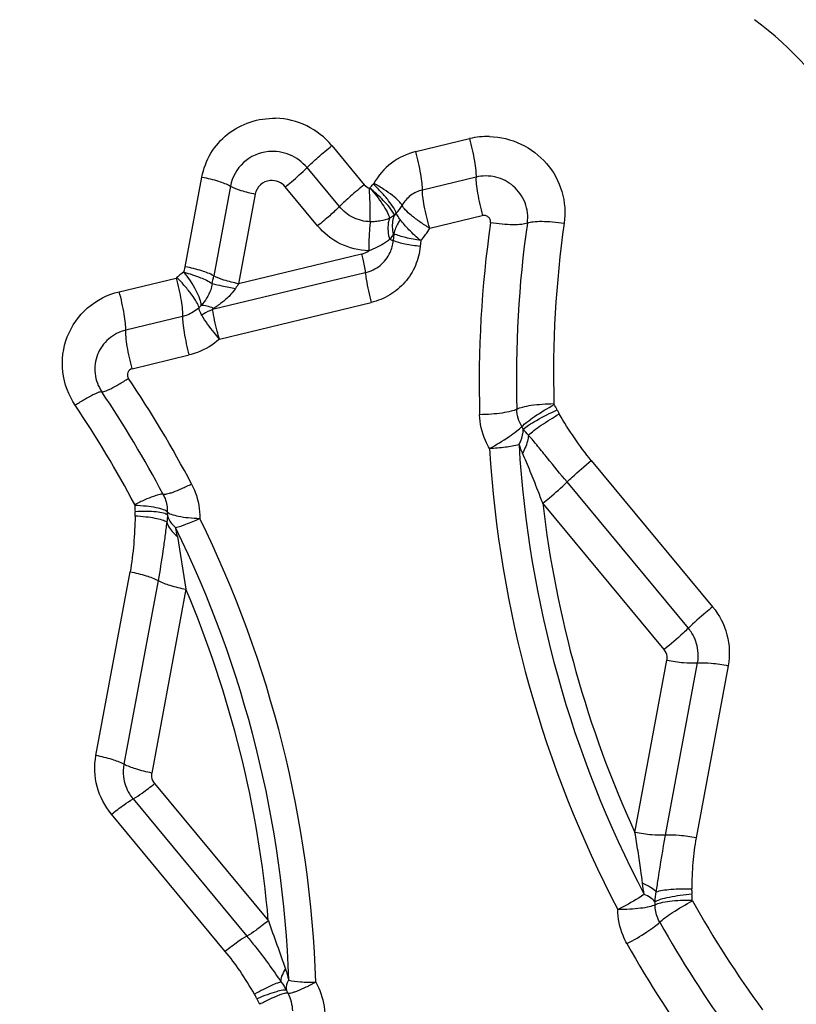
# Model space of a CAD drawing. Units: millimetres. Extents: x 0 to 594, y 0 to 420.
# Drawn here: x 431 to 433, y 280 to 282 of the extents above; entities that cross this region are included whole.
import ezdxf
from ezdxf.enums import TextEntityAlignment as Align

# ---------------------------------------------------------------- set-up
doc = ezdxf.new("R2010")
doc.units = ezdxf.units.MM
doc.header["$LTSCALE"] = 32.67
doc.layers.get('0').update_dxf_attribs({"linetype": 'CONTINUOUS'})
for name, color, linetype in [('607088417-000_CL', 7, 'CONTINUOUS'), ('607088494-000_DIM', 7, 'CONTINUOUS'), ('607088495-000_DIM', 7, 'CONTINUOUS')]:
    doc.layers.add(name, color=color, linetype=linetype)
doc.styles.get("Standard").update_dxf_attribs({"font": 'TXT.SHX', "width": 0.7})
doc.styles.add('TEXTSTYLE_3', font='TXT.SHX', dxfattribs={"width": 0.6})
doc.dimstyles.new('DIMSTYLE_3', dxfattribs={"dimtxt": 3.5, "dimasz": 3.5, "dimexe": 1.5, "dimexo": 0, "dimgap": 0.875, "dimtad": 1, "dimdec": 3, "dimdsep": 46, "dimtxsty": 'STANDARD', "dimblk": '_FILLED', "dimblk1": '_FILLED', "dimblk2": '_FILLED', "dimcen": 0.09, "dimclrt": 2, "dimadec": 3, "dimazin": 2, "dimtol": 1, "dimtm": 0.5, "dimtfac": 0.6, "dimtdec": 3, "dimtofl": 0, "dimtmove": 0, "dimatfit": 3, "dimldrblk": '_FILLED', "dimfxl": 1, "dimtolj": 1, "dimarcsym": 0})
doc.dimstyles.new('DIMSTYLE_5', dxfattribs={"dimtxt": 3.5, "dimasz": 3.5, "dimexe": 1.5, "dimexo": 0, "dimgap": 0.875, "dimtad": 1, "dimdec": 3, "dimdsep": 46, "dimtxsty": 'STANDARD', "dimblk": '_FILLED', "dimblk1": '_FILLED', "dimblk2": '_FILLED', "dimcen": 0.09, "dimclrt": 2, "dimadec": 3, "dimazin": 2, "dimtp": 0.15, "dimtm": 0.15, "dimtfac": 1, "dimtdec": 3, "dimtofl": 0, "dimtmove": 0, "dimatfit": 3, "dimldrblk": '_FILLED', "dimfxl": 1, "dimtolj": 1, "dimarcsym": 0})

# ---------------------------------------------------------------- blocks, each defined once
blk = doc.blocks.new('_FILLED')
at = {"color": 0, "linetype": 'BYBLOCK'}
blk.add_solid([(0, 0), (-1, 0.125), (-1, -0.125)], dxfattribs=at)
blk = doc.blocks.new('*D2')
at = {"layer": '607088494-000_DIM', "color": 3, "linetype": 'CONTINUOUS'}
for p, q in [((284.5559, 258.0823), (284.5559, 312.0781)), ((434.5559, 283.725), (434.5559, 312.0781)), ((284.5559, 310.5781), (359.5559, 310.5781)), ((434.5559, 310.5781), (359.5559, 310.5781))]:
    blk.add_line(p, q, dxfattribs=at)
at = {"layer": '607088494-000_DIM', "color": 3, "linetype": 'CONTINUOUS', "xscale": 3.5, "yscale": 3.5, "zscale": 3.5, "rotation": 180}
blk.add_blockref('_FILLED', (284.5559, 310.5781), dxfattribs=at)
at = {"layer": '607088494-000_DIM', "color": 3, "linetype": 'CONTINUOUS', "xscale": 3.5, "yscale": 3.5, "zscale": 3.5}
blk.add_blockref('_FILLED', (434.5559, 310.5781), dxfattribs=at)
at = {"layer": '607088494-000_DIM', "color": 2, "linetype": 'CONTINUOUS', "style": 'TEXTSTYLE_3'}
for s, width, p in [(' 0', 0.785714, (361.9059, 314.4281)), ('-0.5', 0.696429, (363.1809, 311.6281))]:
    blk.add_text(s, height=2.1, dxfattribs=dict(at, width=width)).set_placement(p, align=Align.CENTER)
at = {"layer": '607088494-000_DIM', "color": 2, "linetype": 'CONTINUOUS', "width": 0.690476}
blk.add_text('150', height=3.5, dxfattribs=at).set_placement((356.6309, 312.3281), align=Align.CENTER)
blk = doc.blocks.new('*D4')
at = {"layer": '607088495-000_DIM', "color": 3, "linetype": 'CONTINUOUS'}
for p, q in [((346.3059, 279.625), (346.3059, 300.9337)), ((434.3059, 279.625), (434.3059, 300.9337)), ((346.3059, 299.4337), (390.3059, 299.4337)), ((434.3059, 299.4337), (390.3059, 299.4337))]:
    blk.add_line(p, q, dxfattribs=at)
at = {"layer": '607088495-000_DIM', "color": 3, "linetype": 'CONTINUOUS', "xscale": 3.5, "yscale": 3.5, "zscale": 3.5, "rotation": 180}
blk.add_blockref('_FILLED', (346.3059, 299.4337), dxfattribs=at)
at = {"layer": '607088495-000_DIM', "color": 3, "linetype": 'CONTINUOUS', "xscale": 3.5, "yscale": 3.5, "zscale": 3.5}
blk.add_blockref('_FILLED', (434.3059, 299.4337), dxfattribs=at)
at = {"layer": '607088495-000_DIM', "color": 2, "linetype": 'CONTINUOUS', "insert": (390.3059, 303.8087), "char_height": 3.5, "width": 8.25, "attachment_point": 2, "line_spacing_factor": 0.9}
blk.add_mtext('88', dxfattribs=at)

msp = doc.modelspace()

# ---------------------------------------------------------------- linework, layer by layer
at = {"layer": '607088417-000_CL', "color": 9, "linetype": 'CONTINUOUS'}
for p, q in [((431.6853, 281.7086), (431.8042, 281.7373)), ((431.4992, 281.7217), (431.5709, 281.6351)), ((431.5158, 281.5865), (431.444, 281.673)), ((431.174, 281.4534), (431.211, 281.6522)), ((431.8185, 281.652), (431.6996, 281.6233)), ((431.274, 281.6321), (431.2371, 281.4332)), ((431.4675, 281.544), (431.3957, 281.6305)), ((431.5908, 281.6365), (431.5919, 281.638)), ((431.3292, 281.6145), (431.2923, 281.4156)), ((431.7161, 281.5386), (431.8325, 281.5666)), ((431.6365, 281.5264), (431.6351, 281.5109)), ((431.6962, 281.5112), (431.6949, 281.4983)), ((431.5648, 281.4813), (431.2923, 281.4156)), ((431.1717, 281.4427), (431.174, 281.4534)), ((431.0278, 281.3979), (431.1539, 281.4283)), ((431.5731, 281.44), (431.2347, 281.3585)), ((431.2092, 281.3672), (431.2046, 281.3628)), ((431.2498, 281.293), (431.5863, 281.3741)), ((431.1682, 281.343), (431.0421, 281.3127)), ((431.0561, 281.2273), (431.1824, 281.2578)), ((432.074, 281.0234), (432.343, 280.6992)), ((432.2893, 280.6519), (432.0203, 280.9762)), ((432.2355, 280.6047), (431.9665, 280.9289)), ((431.1565, 280.8556), (431.1754, 280.7382)), ((430.9762, 280.3697), (431.0519, 280.777)), ((431.1137, 280.7576), (431.038, 280.3503)), ((431.1754, 280.7382), (431.0998, 280.3309)), ((432.1708, 280.1992), (432.2417, 280.5811)), ((432.2386, 280.1932), (432.3096, 280.575)), ((432.3775, 280.5689), (432.3065, 280.1871)), ((431.106, 280.3074), (431.3582, 280.0034)), ((431.0583, 280.2734), (431.3105, 279.9694)), ((431.2628, 279.9355), (431.0106, 280.2395))]:
    msp.add_line(p, q, dxfattribs=at)
at = {"layer": '607088417-000_CL', "color": 7, "linetype": 'CONTINUOUS'}
msp.add_line((431.6417, 281.5719), (431.6376, 281.5677), dxfattribs=at)
at = {"layer": '607088417-000_CL', "color": 9, "linetype": 'CONTINUOUS'}
for centre, radius, start, end in [((431.3697, 281.6141), 0.1683, 39.7347, 88.4175), ((431.8441, 281.5711), 0.1709, 88.4657, 103.4993), ((431.5828, 281.6291), 0.0821, 315.8364, 330.9855), ((431.5802, 281.6166), 0.1566, 317.7412, 330.1413), ((434.3215, 281.1967), 2.496, 171.8484, 181.6399), ((434.3291, 281.2069), 2.4212, 171.8485, 181.64), ((434.3367, 281.217), 2.3464, 171.8486, 181.64), ((431.5546, 281.5186), 0.0809, 335.3183, 354.5132), ((431.2643, 281.3154), 0.1574, 129.3653, 133.6671), ((431.2657, 281.3143), 0.1591, 126.2216, 129.4912), ((430.2938, 281.6084), 0.9595, 348.4245, 349.4776), ((431.6397, 281.179), 0.4203, 145.7412, 147.4414), ((428.8993, 279.7624), 2.5886, 27.8452, 33.8921), ((428.9048, 279.7758), 2.511, 27.8452, 33.8921), ((428.9103, 279.7892), 2.4335, 27.8452, 33.8921), ((431.8588, 281.0691), 0.1547, 25.5691, 30.6856), ((431.8536, 281.0596), 0.0773, 25.5693, 30.6857), ((434.3673, 281.201), 2.5233, 183.4297, 207.6923), ((432.1444, 281.1426), 0.2454, 200.0442, 204.7218), ((434.3707, 281.2057), 2.4613, 183.4295, 207.6924), ((431.2125, 280.9207), 0.1501, 178.7343, 183.9522), ((434.373, 281.2092), 2.4228, 186.6436, 204.6369), ((431.2093, 280.908), 0.0751, 178.7344, 183.9523), ((428.9458, 279.7836), 2.519, 1.8984, 26.1888), ((428.9476, 279.7906), 2.4571, 1.8982, 26.189), ((430.9412, 280.82), 0.2183, 9.3945, 14.5936), ((428.949, 279.7945), 2.4182, 4.9561, 22.9724), ((432.2185, 280.5918), 0.0926, 349.5442, 6.7052), ((432.2138, 280.5863), 0.0284, 349.5442, 6.7052), ((431.1291, 280.3335), 0.0926, 169.5442, 186.7052), ((431.1277, 280.3258), 0.0284, 169.5442, 186.7052), ((432.1474, 280.0486), 0.1503, 0.2667, 5.4508), ((434.424, 281.2428), 2.4388, 209.3481, 216.0965), ((432.1402, 280.0385), 0.0752, 0.2667, 5.4508), ((434.4192, 281.2335), 2.5165, 209.3481, 216.0965), ((434.4143, 281.2242), 2.5942, 209.3481, 216.0965), ((431.4736, 279.8934), 0.1542, 204.0944, 209.1882), ((431.4686, 279.8802), 0.0772, 204.0931, 209.1869)]:
    msp.add_arc(centre, radius, start, end, dxfattribs=at)
for points, knots in [([(432.7291, 281.5075), (432.7285, 281.5265), (432.7235, 281.5681), (432.7011, 281.6573), (432.6268, 281.8198), (432.5195, 281.9387), (432.4355, 282.001)], [0, 0, 0, 0, 0.096863, 0.212137, 0.46755, 1, 1, 1, 1]), ([(431.211, 281.6522), (431.2144, 281.6706), (431.228, 281.7066), (431.266, 281.7498), (431.3169, 281.7773), (431.3553, 281.7828), (431.3744, 281.7823)], [0, 0, 0, 0, 0.24846, 0.497287, 0.747653, 1, 1, 1, 1]), ([(431.8042, 281.7373), (431.8085, 281.7208), (431.8138, 281.6974), (431.8179, 281.6688), (431.8187, 281.6569), (431.8185, 281.652)], [0, 0, 0, 0, 0.589473, 0.830149, 1, 1, 1, 1]), ([(431.8487, 281.7419), (431.8725, 281.7413), (431.9203, 281.7298), (431.9786, 281.6854), (432.0137, 281.6215), (432.0173, 281.5729), (432.014, 281.5497)], [0, 0, 0, 0, 0.251518, 0.502922, 0.752571, 1, 1, 1, 1]), ([(431.3582, 281.7084), (431.3382, 281.7064), (431.2986, 281.6895), (431.2777, 281.6516), (431.274, 281.6321)], [0, 0, 0, 0, 0.502397, 1, 1, 1, 1]), ([(431.444, 281.673), (431.4338, 281.6853), (431.407, 281.7051), (431.374, 281.7099), (431.3582, 281.7084)], [0, 0, 0, 0, 0.50021, 1, 1, 1, 1]), ([(431.444, 281.673), (431.4519, 281.681), (431.47, 281.6976), (431.4888, 281.7134), (431.4992, 281.7217)], [0, 0, 0, 0, 0.458517, 1, 1, 1, 1]), ([(431.6853, 281.7086), (431.6659, 281.7039), (431.6284, 281.6867), (431.6016, 281.6554), (431.5919, 281.638)], [0, 0, 0, 0, 0.501879, 1, 1, 1, 1]), ([(431.6996, 281.6233), (431.6998, 281.6282), (431.699, 281.6401), (431.6949, 281.6687), (431.6896, 281.6922), (431.6853, 281.7086)], [0, 0, 0, 0, 0.169877, 0.410581, 1, 1, 1, 1]), ([(431.3957, 281.6305), (431.4003, 281.6341), (431.4167, 281.6477), (431.4327, 281.6618), (431.4437, 281.6728)], [0, 0, 0, 0, 0.272426, 1, 1, 1, 1]), ([(431.211, 281.6522), (431.2235, 281.6498), (431.2449, 281.6444), (431.2659, 281.6368), (431.274, 281.6321)], [0, 0, 0, 0, 0.574999, 1, 1, 1, 1]), ([(431.3622, 281.6443), (431.3543, 281.6436), (431.3388, 281.6369), (431.3307, 281.6221), (431.3292, 281.6145)], [0, 0, 0, 0, 0.502397, 1, 1, 1, 1]), ([(431.3957, 281.6305), (431.3918, 281.6353), (431.3813, 281.643), (431.3684, 281.6449), (431.3622, 281.6443)], [0, 0, 0, 0, 0.50021, 1, 1, 1, 1]), ([(431.8185, 281.652), (431.8182, 281.6471), (431.8191, 281.6352), (431.8232, 281.6066), (431.8284, 281.5832), (431.8328, 281.5667)], [0, 0, 0, 0, 0.169811, 0.410598, 1, 1, 1, 1]), ([(431.9011, 281.6319), (431.89, 281.6414), (431.863, 281.6554), (431.8326, 281.6554), (431.8185, 281.652)], [0, 0, 0, 0, 0.500971, 1, 1, 1, 1]), ([(431.2745, 281.632), (431.2817, 281.628), (431.2999, 281.6213), (431.3185, 281.6166), (431.3292, 281.6145)], [0, 0, 0, 0, 0.428448, 1, 1, 1, 1]), ([(431.5709, 281.6351), (431.5606, 281.6269), (431.5418, 281.6111), (431.5237, 281.5945), (431.5158, 281.5865)], [0, 0, 0, 0, 0.541466, 1, 1, 1, 1]), ([(431.584, 281.553), (431.5842, 281.5582), (431.584, 281.5695), (431.584, 281.5876), (431.5834, 281.6071), (431.5824, 281.6205), (431.5828, 281.6272)], [0, 0, 0, 0, 0.210748, 0.458653, 0.72769, 1, 1, 1, 1]), ([(431.6377, 281.5677), (431.6366, 281.5709), (431.6331, 281.5769), (431.6249, 281.5879), (431.6132, 281.6006), (431.5983, 281.6148), (431.5879, 281.6238), (431.5826, 281.6281)], [0, 0, 0, 0, 0.124735, 0.249756, 0.499796, 0.749893, 1, 1, 1, 1]), ([(431.5826, 281.6281), (431.5933, 281.6168), (431.6071, 281.5994), (431.621, 281.5763), (431.6255, 281.5657), (431.6267, 281.5609)], [0, 0, 0, 0, 0.577178, 0.817652, 1, 1, 1, 1]), ([(431.6417, 281.5719), (431.6405, 281.5762), (431.6352, 281.5858), (431.6242, 281.6011), (431.6089, 281.6186), (431.5971, 281.6305), (431.5908, 281.6365)], [0, 0, 0, 0, 0.158604, 0.393868, 0.684138, 1, 1, 1, 1]), ([(431.6546, 281.5893), (431.653, 281.593), (431.646, 281.6009), (431.6324, 281.6125), (431.6137, 281.6255), (431.5995, 281.6339), (431.592, 281.6381)], [0, 0, 0, 0, 0.151043, 0.382956, 0.675656, 1, 1, 1, 1]), ([(431.6996, 281.6233), (431.6902, 281.621), (431.6721, 281.6128), (431.6593, 281.5977), (431.6546, 281.5893)], [0, 0, 0, 0, 0.501756, 1, 1, 1, 1]), ([(431.7161, 281.5386), (431.7112, 281.5549), (431.7053, 281.5782), (431.7005, 281.6066), (431.6994, 281.6184), (431.6996, 281.6233)], [0, 0, 0, 0, 0.590184, 0.830583, 1, 1, 1, 1]), ([(431.9324, 281.5502), (431.9345, 281.565), (431.931, 281.5964), (431.9126, 281.6221), (431.9011, 281.6319)], [0, 0, 0, 0, 0.497309, 1, 1, 1, 1]), ([(431.5158, 281.5865), (431.5088, 281.5795), (431.493, 281.565), (431.4766, 281.5512), (431.4675, 281.544)], [0, 0, 0, 0, 0.458581, 1, 1, 1, 1]), ([(431.584, 281.553), (431.571, 281.5533), (431.545, 281.5599), (431.5241, 281.5766), (431.5158, 281.5865)], [0, 0, 0, 0, 0.49999, 1, 1, 1, 1]), ([(431.7161, 281.5386), (431.7087, 281.5431), (431.6948, 281.552), (431.6765, 281.5656), (431.6631, 281.5776), (431.6563, 281.5856), (431.6546, 281.5893)], [0, 0, 0, 0, 0.323743, 0.616325, 0.848217, 1, 1, 1, 1]), ([(431.584, 281.5529), (431.5835, 281.5484), (431.5815, 281.527), (431.5807, 281.5056), (431.5806, 281.4886)], [0, 0, 0, 0, 0.211451, 1, 1, 1, 1]), ([(431.6267, 281.5609), (431.6206, 281.558), (431.6102, 281.5553), (431.5959, 281.5531), (431.588, 281.5526), (431.584, 281.5529)], [0, 0, 0, 0, 0.46154, 0.725853, 1, 1, 1, 1]), ([(431.6267, 281.5609), (431.6255, 281.5575), (431.6217, 281.5419), (431.6236, 281.5253), (431.6271, 281.5135)], [0, 0, 0, 0, 0.228481, 1, 1, 1, 1]), ([(431.6376, 281.5677), (431.6368, 281.567), (431.6333, 281.5645), (431.6296, 281.5623), (431.6267, 281.5609)], [0, 0, 0, 0, 0.240357, 1, 1, 1, 1]), ([(431.6376, 281.5677), (431.6363, 281.5646), (431.6318, 281.551), (431.6325, 281.536), (431.635, 281.5254)], [0, 0, 0, 0, 0.235904, 1, 1, 1, 1]), ([(431.6507, 281.5577), (431.649, 281.5553), (431.6427, 281.5456), (431.6384, 281.5348), (431.6365, 281.5264)], [0, 0, 0, 0, 0.25626, 1, 1, 1, 1]), ([(431.6507, 281.5577), (431.6497, 281.5591), (431.6465, 281.5637), (431.6434, 281.5684), (431.6417, 281.5719)], [0, 0, 0, 0, 0.310079, 1, 1, 1, 1]), ([(431.6962, 281.5112), (431.687, 281.5187), (431.671, 281.5334), (431.6564, 281.5496), (431.6507, 281.5577)], [0, 0, 0, 0, 0.54517, 1, 1, 1, 1]), ([(431.8458, 281.5635), (431.844, 281.5651), (431.8397, 281.5673), (431.8348, 281.5672), (431.8325, 281.5666)], [0, 0, 0, 0, 0.501021, 1, 1, 1, 1]), ([(431.8507, 281.5507), (431.8511, 281.553), (431.8505, 281.5579), (431.8476, 281.562), (431.8458, 281.5635)], [0, 0, 0, 0, 0.497311, 1, 1, 1, 1]), ([(431.9324, 281.5502), (431.9363, 281.5519), (431.9471, 281.5537), (431.9657, 281.5543), (431.9889, 281.553), (432.0054, 281.551), (432.014, 281.5497)], [0, 0, 0, 0, 0.157169, 0.391777, 0.682506, 1, 1, 1, 1]), ([(431.5806, 281.4886), (431.559, 281.4892), (431.5158, 281.4999), (431.4811, 281.5276), (431.4675, 281.544)], [0, 0, 0, 0, 0.503294, 1, 1, 1, 1]), ([(431.9324, 281.5502), (431.9284, 281.5484), (431.9176, 281.5467), (431.899, 281.546), (431.8759, 281.5473), (431.8593, 281.5493), (431.8507, 281.5506)], [0, 0, 0, 0, 0.15717, 0.391778, 0.682508, 1, 1, 1, 1]), ([(431.6267, 281.5135), (431.6252, 281.5123), (431.6183, 281.5071), (431.611, 281.5025), (431.6051, 281.4995)], [0, 0, 0, 0, 0.231107, 1, 1, 1, 1]), ([(431.6347, 281.5109), (431.6341, 281.5111), (431.6315, 281.5121), (431.6288, 281.5129), (431.6267, 281.5135)], [0, 0, 0, 0, 0.227403, 1, 1, 1, 1]), ([(431.635, 281.5254), (431.6345, 281.5245), (431.632, 281.5204), (431.6293, 281.5164), (431.6271, 281.5135)], [0, 0, 0, 0, 0.238548, 1, 1, 1, 1]), ([(431.6365, 281.5264), (431.6364, 281.5266), (431.6354, 281.5264), (431.6352, 281.5258), (431.635, 281.5254)], [0, 0, 0, 0, 0.424072, 1, 1, 1, 1]), ([(431.6949, 281.4983), (431.6835, 281.4995), (431.6633, 281.5026), (431.6434, 281.5076), (431.6351, 281.5109)], [0, 0, 0, 0, 0.562901, 1, 1, 1, 1]), ([(431.6962, 281.5112), (431.6848, 281.5129), (431.6646, 281.5169), (431.6448, 281.5227), (431.6365, 281.5264)], [0, 0, 0, 0, 0.561368, 1, 1, 1, 1]), ([(431.6051, 281.4995), (431.6032, 281.4985), (431.5953, 281.4943), (431.587, 281.4908), (431.5806, 281.4886)], [0, 0, 0, 0, 0.245426, 1, 1, 1, 1]), ([(431.6949, 281.4983), (431.6936, 281.4837), (431.6862, 281.455), (431.6625, 281.4174), (431.6283, 281.3888), (431.6006, 281.3775), (431.5863, 281.3741)], [0, 0, 0, 0, 0.249217, 0.498339, 0.748377, 1, 1, 1, 1]), ([(431.5648, 281.4813), (431.5658, 281.4777), (431.5691, 281.4642), (431.5718, 281.4505), (431.573, 281.4403)], [0, 0, 0, 0, 0.268773, 1, 1, 1, 1]), ([(431.5731, 281.44), (431.5849, 281.4429), (431.6076, 281.454), (431.623, 281.4739), (431.628, 281.4849)], [0, 0, 0, 0, 0.501905, 1, 1, 1, 1]), ([(431.2371, 281.4332), (431.229, 281.438), (431.208, 281.4456), (431.1865, 281.4509), (431.174, 281.4534)], [0, 0, 0, 0, 0.424986, 1, 1, 1, 1]), ([(431.1539, 281.4283), (431.1582, 281.4119), (431.1635, 281.3884), (431.1675, 281.3598), (431.1685, 281.3479), (431.1682, 281.343)], [0, 0, 0, 0, 0.588995, 0.830376, 1, 1, 1, 1]), ([(431.2046, 281.3628), (431.2036, 281.3671), (431.1984, 281.377), (431.1878, 281.3926), (431.1731, 281.4108), (431.1618, 281.4231), (431.1556, 281.4293)], [0, 0, 0, 0, 0.159282, 0.395796, 0.684853, 1, 1, 1, 1]), ([(431.2092, 281.3672), (431.2092, 281.372), (431.2063, 281.3835), (431.1947, 281.4093), (431.1814, 281.429), (431.1708, 281.442)], [0, 0, 0, 0, 0.171041, 0.408436, 1, 1, 1, 1]), ([(431.1713, 281.4414), (431.1838, 281.4379), (431.2051, 281.4308), (431.2259, 281.4214), (431.2337, 281.4159)], [0, 0, 0, 0, 0.574003, 1, 1, 1, 1]), ([(431.2923, 281.4156), (431.2814, 281.4178), (431.2626, 281.4224), (431.2442, 281.4291), (431.2371, 281.4332)], [0, 0, 0, 0, 0.5749, 1, 1, 1, 1]), ([(431.5731, 281.44), (431.5737, 281.4352), (431.5769, 281.413), (431.5818, 281.391), (431.5863, 281.3741)], [0, 0, 0, 0, 0.218458, 1, 1, 1, 1]), ([(431.2337, 281.4159), (431.2331, 281.4113), (431.2285, 281.3934), (431.2181, 281.3776), (431.2092, 281.3672)], [0, 0, 0, 0, 0.254673, 1, 1, 1, 1]), ([(431.2337, 281.4159), (431.2409, 281.414), (431.2581, 281.4103), (431.2754, 281.407), (431.2854, 281.4052)], [0, 0, 0, 0, 0.418736, 1, 1, 1, 1]), ([(431.2854, 281.4052), (431.2824, 281.4006), (431.2739, 281.3897), (431.2575, 281.375), (431.244, 281.3654), (431.2371, 281.361)], [0, 0, 0, 0, 0.250913, 0.626521, 1, 1, 1, 1]), ([(430.9302, 281.1462), (430.9155, 281.168), (430.8963, 281.2194), (430.9066, 281.3003), (430.9534, 281.367), (431.0022, 281.3918), (431.0278, 281.3979)], [0, 0, 0, 0, 0.251408, 0.500481, 0.749248, 1, 1, 1, 1]), ([(431.0421, 281.3127), (431.0423, 281.3176), (431.0415, 281.3294), (431.0374, 281.358), (431.0321, 281.3815), (431.0278, 281.3979)], [0, 0, 0, 0, 0.169851, 0.410527, 1, 1, 1, 1]), ([(431.2046, 281.3628), (431.1971, 281.3556), (431.1849, 281.348), (431.1716, 281.3439), (431.1682, 281.343)], [0, 0, 0, 0, 0.747166, 1, 1, 1, 1]), ([(431.2108, 281.3457), (431.2099, 281.3473), (431.2072, 281.3527), (431.2049, 281.3585), (431.2046, 281.3628)], [0, 0, 0, 0, 0.298156, 1, 1, 1, 1]), ([(431.2371, 281.361), (431.2321, 281.3632), (431.2231, 281.3664), (431.2134, 281.3676), (431.2092, 281.3672)], [0, 0, 0, 0, 0.56438, 1, 1, 1, 1]), ([(431.2498, 281.293), (431.2481, 281.2989), (431.242, 281.3205), (431.2371, 281.3424), (431.2347, 281.3585)], [0, 0, 0, 0, 0.275701, 1, 1, 1, 1]), ([(431.1682, 281.343), (431.1679, 281.3381), (431.1688, 281.3262), (431.1728, 281.2976), (431.1781, 281.2742), (431.1824, 281.2578)], [0, 0, 0, 0, 0.170192, 0.410763, 1, 1, 1, 1]), ([(431.2498, 281.293), (431.2458, 281.2976), (431.2317, 281.3144), (431.2187, 281.3322), (431.2108, 281.3458)], [0, 0, 0, 0, 0.282226, 1, 1, 1, 1]), ([(431.0421, 281.3127), (431.0282, 281.3093), (431.0017, 281.2959), (430.9847, 281.2716), (430.9796, 281.2584)], [0, 0, 0, 0, 0.501924, 1, 1, 1, 1]), ([(431.0564, 281.2274), (431.052, 281.2437), (431.0469, 281.267), (431.0428, 281.2956), (431.0419, 281.3076), (431.0421, 281.3126)], [0, 0, 0, 0, 0.584713, 0.826391, 1, 1, 1, 1]), ([(431.2498, 281.293), (431.2356, 281.2802), (431.2131, 281.2667), (431.1887, 281.2592), (431.1825, 281.2577)], [0, 0, 0, 0, 0.748212, 1, 1, 1, 1]), ([(430.9796, 281.2584), (430.9745, 281.2452), (430.9707, 281.2157), (430.9812, 281.1879), (430.9891, 281.176)], [0, 0, 0, 0, 0.49773, 1, 1, 1, 1]), ([(430.9891, 281.176), (430.9899, 281.1757), (430.9923, 281.176), (430.9964, 281.1772), (431.0022, 281.1796), (431.0127, 281.1847), (431.0282, 281.1934), (431.0411, 281.2014), (431.048, 281.2058)], [0, 0, 0, 0, 0.037572, 0.103314, 0.197753, 0.318817, 0.628474, 1, 1, 1, 1]), ([(431.0465, 281.2188), (431.0457, 281.2167), (431.0451, 281.2121), (431.0468, 281.2077), (431.048, 281.2058)], [0, 0, 0, 0, 0.497729, 1, 1, 1, 1]), ([(430.9891, 281.176), (430.9884, 281.1763), (430.9859, 281.176), (430.9818, 281.1748), (430.976, 281.1724), (430.9656, 281.1673), (430.95, 281.1586), (430.9372, 281.1506), (430.9302, 281.1462)], [0, 0, 0, 0, 0.03759, 0.103341, 0.197748, 0.318754, 0.62831, 1, 1, 1, 1]), ([(431.9089, 281.1376), (431.905, 281.1354), (431.8942, 281.1321), (431.8754, 281.1285), (431.852, 281.1261), (431.8353, 281.1254), (431.8265, 281.1253)], [0, 0, 0, 0, 0.161502, 0.398121, 0.687424, 1, 1, 1, 1]), ([(431.9089, 281.1376), (431.9128, 281.1399), (431.9236, 281.1431), (431.9424, 281.1466), (431.9657, 281.149), (431.9825, 281.1498), (431.9913, 281.1498)], [0, 0, 0, 0, 0.161205, 0.398592, 0.687068, 1, 1, 1, 1]), ([(431.9201, 281.099), (431.9235, 281.1026), (431.9329, 281.1102), (431.9564, 281.127), (431.9769, 281.1396), (431.9918, 281.148)], [0, 0, 0, 0, 0.170456, 0.412239, 1, 1, 1, 1]), ([(431.8484, 281.0501), (431.8451, 281.0558), (431.8331, 281.0792), (431.8271, 281.1057), (431.8265, 281.1253)], [0, 0, 0, 0, 0.252069, 1, 1, 1, 1]), ([(431.9234, 281.093), (431.927, 281.0963), (431.9366, 281.1032), (431.9613, 281.1181), (431.9828, 281.1288), (431.9983, 281.1358)], [0, 0, 0, 0, 0.169463, 0.409963, 1, 1, 1, 1]), ([(431.9347, 281.0802), (431.9384, 281.0837), (431.9477, 281.0911), (431.9702, 281.1071), (431.9894, 281.119), (432.003, 281.1269)], [0, 0, 0, 0, 0.186045, 0.429653, 1, 1, 1, 1]), ([(431.9983, 281.1358), (431.9987, 281.135), (432.0002, 281.132), (432.0018, 281.129), (432.003, 281.1269)], [0, 0, 0, 0, 0.274595, 1, 1, 1, 1]), ([(431.8484, 281.0501), (431.8633, 281.0585), (431.8838, 281.071), (431.9074, 281.0879), (431.9166, 281.0955), (431.9201, 281.099)], [0, 0, 0, 0, 0.588164, 0.829276, 1, 1, 1, 1]), ([(431.9138, 281.0585), (431.9153, 281.0613), (431.9204, 281.0722), (431.9233, 281.0842), (431.9234, 281.093)], [0, 0, 0, 0, 0.270709, 1, 1, 1, 1]), ([(431.9347, 281.0802), (431.9345, 281.077), (431.9325, 281.0629), (431.9269, 281.0495), (431.9215, 281.04)], [0, 0, 0, 0, 0.225814, 1, 1, 1, 1]), ([(432.0203, 280.9762), (432.0056, 280.9937), (431.9843, 281.0201), (431.9559, 281.0549), (431.9419, 281.072), (431.9347, 281.0802)], [0, 0, 0, 0, 0.507857, 0.757284, 1, 1, 1, 1]), ([(431.9138, 281.0585), (431.904, 281.056), (431.8823, 281.0524), (431.8603, 281.0506), (431.8484, 281.0501)], [0, 0, 0, 0, 0.458873, 1, 1, 1, 1]), ([(431.9665, 280.9289), (431.9629, 280.9385), (431.9538, 280.9621), (431.9394, 280.9993), (431.9274, 281.0266), (431.9215, 281.04)], [0, 0, 0, 0, 0.255085, 0.633424, 1, 1, 1, 1]), ([(432.0203, 280.9762), (432.0239, 280.9798), (432.0412, 280.9962), (432.0594, 281.0117), (432.074, 281.0234)], [0, 0, 0, 0, 0.214462, 1, 1, 1, 1]), ([(431.1881, 280.9714), (431.1807, 280.9677), (431.167, 280.9612), (431.1504, 280.9543), (431.1392, 280.9505), (431.1329, 280.9488), (431.1284, 280.9481), (431.1258, 280.9482), (431.125, 280.9486)], [0, 0, 0, 0, 0.36685, 0.674282, 0.795552, 0.891084, 0.959043, 1, 1, 1, 1]), ([(431.1881, 280.9714), (431.1912, 280.9656), (431.202, 280.9416), (431.2067, 280.9149), (431.2062, 280.8953)], [0, 0, 0, 0, 0.251971, 1, 1, 1, 1]), ([(431.9665, 280.9289), (431.9715, 280.9329), (431.99, 280.9481), (432.0079, 280.9639), (432.0203, 280.9762)], [0, 0, 0, 0, 0.270609, 1, 1, 1, 1]), ([(431.125, 280.9486), (431.1243, 280.9491), (431.1216, 280.9492), (431.1172, 280.9485), (431.1109, 280.9468), (431.0997, 280.943), (431.0831, 280.9361), (431.0693, 280.9296), (431.0619, 280.9258)], [0, 0, 0, 0, 0.040002, 0.108576, 0.205039, 0.326675, 0.632641, 1, 1, 1, 1]), ([(431.125, 280.9486), (431.1266, 280.9456), (431.1322, 280.9334), (431.1345, 280.9197), (431.1343, 280.9096)], [0, 0, 0, 0, 0.252227, 1, 1, 1, 1]), ([(431.1343, 280.9096), (431.1335, 280.9107), (431.1307, 280.9126), (431.1225, 280.9161), (431.1079, 280.9196), (431.0867, 280.9226), (431.0709, 280.9237), (431.0624, 280.924)], [0, 0, 0, 0, 0.054507, 0.133395, 0.358935, 0.656316, 1, 1, 1, 1]), ([(431.1345, 280.9028), (431.1336, 280.9037), (431.1308, 280.9054), (431.1226, 280.908), (431.1081, 280.9101), (431.0869, 280.9111), (431.0711, 280.9108), (431.0627, 280.9103)], [0, 0, 0, 0, 0.053031, 0.129595, 0.352629, 0.652679, 1, 1, 1, 1]), ([(431.063, 280.9003), (431.063, 280.9011), (431.063, 280.9044), (431.0629, 280.9077), (431.0627, 280.9103)], [0, 0, 0, 0, 0.222086, 1, 1, 1, 1]), ([(431.133, 280.8869), (431.13, 280.8891), (431.1213, 280.8924), (431.1057, 280.896), (431.0855, 280.8988), (431.0708, 280.9), (431.063, 280.9003)], [0, 0, 0, 0, 0.152057, 0.381959, 0.672783, 1, 1, 1, 1]), ([(431.1343, 280.9096), (431.1352, 280.9086), (431.138, 280.9067), (431.1461, 280.9032), (431.1607, 280.8997), (431.1819, 280.8967), (431.1977, 280.8956), (431.2062, 280.8953)], [0, 0, 0, 0, 0.055274, 0.133661, 0.358156, 0.656751, 1, 1, 1, 1]), ([(431.1345, 280.9028), (431.1351, 280.9002), (431.1387, 280.8896), (431.146, 280.8805), (431.1524, 280.875)], [0, 0, 0, 0, 0.236475, 1, 1, 1, 1]), ([(431.133, 280.8869), (431.1316, 280.8766), (431.129, 280.8555), (431.1231, 280.8123), (431.1178, 280.7796), (431.1137, 280.7576)], [0, 0, 0, 0, 0.239482, 0.488301, 1, 1, 1, 1]), ([(431.133, 280.8869), (431.1339, 280.8841), (431.139, 280.8718), (431.1485, 280.8618), (431.1565, 280.8556)], [0, 0, 0, 0, 0.228965, 1, 1, 1, 1]), ([(431.1524, 280.875), (431.1603, 280.8767), (431.1785, 280.8831), (431.1961, 280.8906), (431.2062, 280.8953)], [0, 0, 0, 0, 0.420489, 1, 1, 1, 1]), ([(431.0519, 280.777), (431.064, 280.7747), (431.085, 280.7695), (431.1055, 280.7622), (431.1137, 280.7576)], [0, 0, 0, 0, 0.569609, 1, 1, 1, 1]), ([(431.1137, 280.7576), (431.1218, 280.7531), (431.1424, 280.7458), (431.1633, 280.7406), (431.1754, 280.7382)], [0, 0, 0, 0, 0.430392, 1, 1, 1, 1]), ([(432.343, 280.6992), (432.338, 280.6951), (432.3196, 280.68), (432.3016, 280.6642), (432.2893, 280.6519)], [0, 0, 0, 0, 0.270495, 1, 1, 1, 1]), ([(432.343, 280.6992), (432.3578, 280.6814), (432.3798, 280.6391), (432.3816, 280.5914), (432.3775, 280.5689)], [0, 0, 0, 0, 0.502317, 1, 1, 1, 1]), ([(432.2889, 280.6516), (432.2852, 280.648), (432.268, 280.6317), (432.25, 280.6163), (432.2355, 280.6047)], [0, 0, 0, 0, 0.216735, 1, 1, 1, 1]), ([(432.3105, 280.6026), (432.3089, 280.616), (432.3027, 280.6338), (432.2922, 280.6484), (432.2893, 280.6519)], [0, 0, 0, 0, 0.747576, 1, 1, 1, 1]), ([(432.2417, 280.5811), (432.2539, 280.5787), (432.2763, 280.5755), (432.299, 280.5745), (432.3091, 280.5752)], [0, 0, 0, 0, 0.552217, 1, 1, 1, 1]), ([(432.3096, 280.575), (432.3197, 280.5758), (432.3425, 280.5747), (432.3651, 280.5714), (432.3775, 280.5689)], [0, 0, 0, 0, 0.445277, 1, 1, 1, 1]), ([(431.0106, 280.2395), (430.9959, 280.2573), (430.9738, 280.2995), (430.972, 280.3472), (430.9762, 280.3697)], [0, 0, 0, 0, 0.502317, 1, 1, 1, 1]), ([(431.038, 280.3503), (431.0298, 280.3548), (431.0093, 280.3622), (430.9883, 280.3673), (430.9762, 280.3697)], [0, 0, 0, 0, 0.430366, 1, 1, 1, 1]), ([(431.0998, 280.3309), (431.0878, 280.3333), (431.067, 280.3385), (431.0467, 280.3459), (431.0386, 280.3503)], [0, 0, 0, 0, 0.566671, 1, 1, 1, 1]), ([(431.0371, 280.3227), (431.0387, 280.3093), (431.0449, 280.2916), (431.0554, 280.2769), (431.0583, 280.2734)], [0, 0, 0, 0, 0.747576, 1, 1, 1, 1]), ([(431.0588, 280.2738), (431.0657, 280.2775), (431.0816, 280.2885), (431.097, 280.3002), (431.106, 280.3074)], [0, 0, 0, 0, 0.405603, 1, 1, 1, 1]), ([(431.0106, 280.2395), (431.0197, 280.2468), (431.0353, 280.2586), (431.0514, 280.2698), (431.0583, 280.2734)], [0, 0, 0, 0, 0.598109, 1, 1, 1, 1]), ([(432.1874, 280.087), (432.1863, 280.0964), (432.1835, 280.12), (432.1777, 280.1574), (432.1732, 280.1853), (432.1708, 280.1992)], [0, 0, 0, 0, 0.251122, 0.627091, 1, 1, 1, 1]), ([(432.2386, 280.1932), (432.2285, 280.1924), (432.2057, 280.1935), (432.1831, 280.1968), (432.1708, 280.1992)], [0, 0, 0, 0, 0.445298, 1, 1, 1, 1]), ([(432.2181, 280.0675), (432.2197, 280.078), (432.2261, 280.1199), (432.2328, 280.1618), (432.2386, 280.1932)], [0, 0, 0, 0, 0.248746, 1, 1, 1, 1]), ([(432.3065, 280.1871), (432.2941, 280.1895), (432.2716, 280.1928), (432.2487, 280.1939), (432.2386, 280.1932)], [0, 0, 0, 0, 0.554702, 1, 1, 1, 1]), ([(432.3065, 280.1871), (432.3031, 280.169), (432.2981, 280.1314), (432.2971, 280.0935), (432.2966, 280.0741)], [0, 0, 0, 0, 0.485656, 1, 1, 1, 1]), ([(432.2181, 280.0675), (432.2144, 280.0713), (432.2045, 280.0786), (432.1936, 280.0842), (432.1874, 280.087)], [0, 0, 0, 0, 0.434812, 1, 1, 1, 1]), ([(432.2181, 280.0675), (432.2225, 280.0691), (432.2333, 280.0715), (432.2595, 280.0745), (432.2812, 280.0747), (432.2966, 280.0741)], [0, 0, 0, 0, 0.178452, 0.418157, 1, 1, 1, 1]), ([(432.2966, 280.0741), (432.2965, 280.0733), (432.2965, 280.0695), (432.2968, 280.0658), (432.2971, 280.0629)], [0, 0, 0, 0, 0.215068, 1, 1, 1, 1]), ([(432.1914, 280.0619), (432.1873, 280.0591), (432.1684, 280.0469), (432.1487, 280.0362), (432.1329, 280.0284)], [0, 0, 0, 0, 0.218537, 1, 1, 1, 1]), ([(432.215, 280.0456), (432.2123, 280.049), (432.2048, 280.0552), (432.1963, 280.0597), (432.1914, 280.0619)], [0, 0, 0, 0, 0.441424, 1, 1, 1, 1]), ([(432.215, 280.0456), (432.2189, 280.048), (432.2296, 280.0519), (432.2484, 280.0566), (432.2716, 280.0604), (432.2883, 280.0622), (432.2971, 280.0629)], [0, 0, 0, 0, 0.162981, 0.400308, 0.689169, 1, 1, 1, 1]), ([(432.2153, 280.0388), (432.2192, 280.0411), (432.2301, 280.044), (432.2489, 280.0472), (432.2722, 280.0491), (432.289, 280.0494), (432.2977, 280.0493)], [0, 0, 0, 0, 0.16064, 0.397769, 0.686415, 1, 1, 1, 1]), ([(432.2256, 280.0001), (432.2291, 280.0036), (432.2385, 280.011), (432.2624, 280.0273), (432.2832, 280.0395), (432.2982, 280.0475)], [0, 0, 0, 0, 0.170146, 0.411779, 1, 1, 1, 1]), ([(432.2153, 280.0388), (432.2114, 280.0367), (432.2006, 280.0336), (432.1818, 280.0305), (432.1585, 280.0286), (432.1417, 280.0283), (432.1329, 280.0284)], [0, 0, 0, 0, 0.160937, 0.397292, 0.686775, 1, 1, 1, 1]), ([(432.1531, 279.9527), (432.1498, 279.9585), (432.1384, 279.9821), (432.133, 280.0087), (432.1329, 280.0284)], [0, 0, 0, 0, 0.251962, 1, 1, 1, 1]), ([(432.2256, 280.0001), (432.224, 280.003), (432.2181, 280.0152), (432.2154, 280.0288), (432.2153, 280.0388)], [0, 0, 0, 0, 0.252247, 1, 1, 1, 1]), ([(431.3582, 280.0034), (431.349, 279.9961), (431.3335, 279.9843), (431.3174, 279.9731), (431.3105, 279.9694)], [0, 0, 0, 0, 0.598072, 1, 1, 1, 1]), ([(431.3582, 280.0034), (431.3645, 279.9856), (431.3773, 279.9499), (431.3901, 279.9143), (431.3962, 279.8963)], [0, 0, 0, 0, 0.498711, 1, 1, 1, 1]), ([(432.1531, 279.9527), (432.1681, 279.9607), (432.1889, 279.9728), (432.2128, 279.9892), (432.2221, 279.9966), (432.2256, 280.0001)], [0, 0, 0, 0, 0.588626, 0.829584, 1, 1, 1, 1]), ([(431.3105, 279.9694), (431.3035, 279.9658), (431.2874, 279.9546), (431.2719, 279.9428), (431.2628, 279.9355)], [0, 0, 0, 0, 0.401927, 1, 1, 1, 1]), ([(431.3105, 279.9694), (431.317, 279.9616), (431.3438, 279.9286), (431.3687, 279.894), (431.387, 279.8672)], [0, 0, 0, 0, 0.238295, 1, 1, 1, 1]), ([(431.3277, 279.8406), (431.3173, 279.858), (431.2975, 279.8908), (431.2744, 279.9216), (431.2628, 279.9355)], [0, 0, 0, 0, 0.528025, 1, 1, 1, 1]), ([(431.387, 279.8672), (431.3863, 279.8716), (431.3882, 279.8822), (431.393, 279.8913), (431.3962, 279.8963)], [0, 0, 0, 0, 0.427525, 1, 1, 1, 1]), ([(431.4033, 279.8719), (431.4021, 279.8699), (431.3985, 279.8628), (431.3967, 279.8542), (431.3981, 279.8487)], [0, 0, 0, 0, 0.295303, 1, 1, 1, 1]), ([(431.4033, 279.8719), (431.4118, 279.8698), (431.4319, 279.8674), (431.452, 279.8668), (431.4634, 279.867)], [0, 0, 0, 0, 0.433212, 1, 1, 1, 1]), ([(431.387, 279.8672), (431.3841, 279.8672), (431.3766, 279.8647), (431.3635, 279.8594), (431.3465, 279.851), (431.3342, 279.8443), (431.3277, 279.8406)], [0, 0, 0, 0, 0.132505, 0.356286, 0.6539, 1, 1, 1, 1]), ([(431.3981, 279.8487), (431.3973, 279.8493), (431.3946, 279.8496), (431.3872, 279.849), (431.3739, 279.8457), (431.3547, 279.8393), (431.3405, 279.8337), (431.3328, 279.8305)], [0, 0, 0, 0, 0.043029, 0.112295, 0.329899, 0.636172, 1, 1, 1, 1]), ([(431.4634, 279.867), (431.4561, 279.8631), (431.4426, 279.8563), (431.4262, 279.849), (431.4151, 279.8449), (431.409, 279.843), (431.4046, 279.8422), (431.402, 279.8422), (431.4012, 279.8426)], [0, 0, 0, 0, 0.367938, 0.675823, 0.797038, 0.892313, 0.959782, 1, 1, 1, 1]), ([(431.4634, 279.867), (431.4667, 279.8612), (431.478, 279.8375), (431.4833, 279.8109), (431.4833, 279.7913)], [0, 0, 0, 0, 0.252086, 1, 1, 1, 1]), ([(431.3328, 279.8305), (431.3324, 279.8314), (431.3308, 279.8349), (431.3291, 279.8382), (431.3277, 279.8406)], [0, 0, 0, 0, 0.280381, 1, 1, 1, 1]), ([(431.4012, 279.8426), (431.4005, 279.8431), (431.3978, 279.8431), (431.3935, 279.8422), (431.3873, 279.8403), (431.3762, 279.8362), (431.3598, 279.829), (431.3463, 279.8221), (431.339, 279.8182)], [0, 0, 0, 0, 0.039246, 0.107343, 0.203556, 0.325143, 0.631548, 1, 1, 1, 1])]:
    msp.add_open_spline(points, degree=3, knots=knots, dxfattribs=at)
for points in [[(431.5709, 281.6351), (431.5739, 281.6315), (431.5781, 281.6286), (431.5826, 281.6273)], [(431.5826, 281.6273), (431.5852, 281.6305), (431.5879, 281.6335), (431.5908, 281.6365)], [(431.5648, 281.4813), (431.5705, 281.4827), (431.5759, 281.4852), (431.5806, 281.4886)], [(431.1556, 281.4293), (431.1552, 281.4288), (431.1545, 281.4284), (431.1539, 281.4286)], [(431.2347, 281.3585), (431.2347, 281.3597), (431.2361, 281.3604), (431.2371, 281.361)], [(431.0561, 281.2273), (431.052, 281.2263), (431.0481, 281.2228), (431.0465, 281.2188)], [(431.9201, 281.099), (431.9133, 281.1105), (431.9093, 281.1242), (431.9089, 281.1376)], [(431.9918, 281.148), (431.9915, 281.1485), (431.9912, 281.1492), (431.9914, 281.1497)], [(432.074, 281.0234), (432.0475, 281.0557), (432.0245, 281.091), (432.003, 281.1269)], [(431.9347, 281.0802), (431.9306, 281.0841), (431.9268, 281.0884), (431.9234, 281.093)], [(431.0619, 280.9258), (431.0622, 280.9253), (431.0625, 280.9246), (431.0622, 280.9241)], [(431.063, 280.9003), (431.0619, 280.8591), (431.0592, 280.8176), (431.0519, 280.777)], [(431.1345, 280.9028), (431.1344, 280.8975), (431.1339, 280.8922), (431.133, 280.8869)], [(432.242, 280.5896), (432.2413, 280.595), (432.239, 280.6004), (432.2355, 280.6047)], [(431.0995, 280.3225), (431.1001, 280.317), (431.1025, 280.3116), (431.106, 280.3074)], [(432.1914, 280.0619), (432.1897, 280.0702), (432.1883, 280.0786), (432.1874, 280.087)], [(432.215, 280.0456), (432.2155, 280.053), (432.2164, 280.0603), (432.2181, 280.0675)], [(432.2982, 280.0475), (432.2979, 280.048), (432.2976, 280.0487), (432.2979, 280.0492)], [(431.3962, 279.8963), (431.399, 279.8883), (431.4013, 279.8802), (431.4033, 279.8719)], [(431.387, 279.8672), (431.3912, 279.8614), (431.3949, 279.8552), (431.3981, 279.8487)], [(431.4012, 279.8426), (431.4077, 279.8309), (431.4114, 279.8172), (431.4114, 279.8038)]]:
    msp.add_open_spline(points, degree=3, dxfattribs=at)
at = {"layer": '607088417-000_CL', "color": 7, "linetype": 'CONTINUOUS'}
msp.add_open_spline([(431.2347, 281.3585), (431.2325, 281.3577), (431.2242, 281.3543), (431.2162, 281.3498), (431.2108, 281.3458)], degree=3, knots=[0, 0, 0, 0, 0.254194, 1, 1, 1, 1], dxfattribs=at)

# ---------------------------------------------------------------- dimensions: what is measured, and where the dimension line sits
at = {"layer": '607088494-000_DIM', "color": 3, "linetype": 'CONTINUOUS'}
dim = msp.add_linear_dim(base=(434.5559, 310.5781), p1=(284.5559, 258.0823), p2=(434.5559, 283.725), dimstyle='DIMSTYLE_3', dxfattribs=at)
dim.commit()
dim.dimension.update_dxf_attribs({"geometry": '*D2', "text_midpoint": (359.5559, 310.5781), "dimtype": 160})
at = {"layer": '607088495-000_DIM', "color": 3, "linetype": 'CONTINUOUS'}
dim = msp.add_linear_dim(base=(346.3059, 299.4337), p1=(434.3059, 279.625), p2=(346.3059, 279.625), angle=180, dimstyle='DIMSTYLE_5', dxfattribs=at)
dim.commit()
dim.dimension.update_dxf_attribs({"geometry": '*D4', "text_midpoint": (389.8059, 299.4337), "dimtype": 160})

doc.saveas('drawing.dxf')
